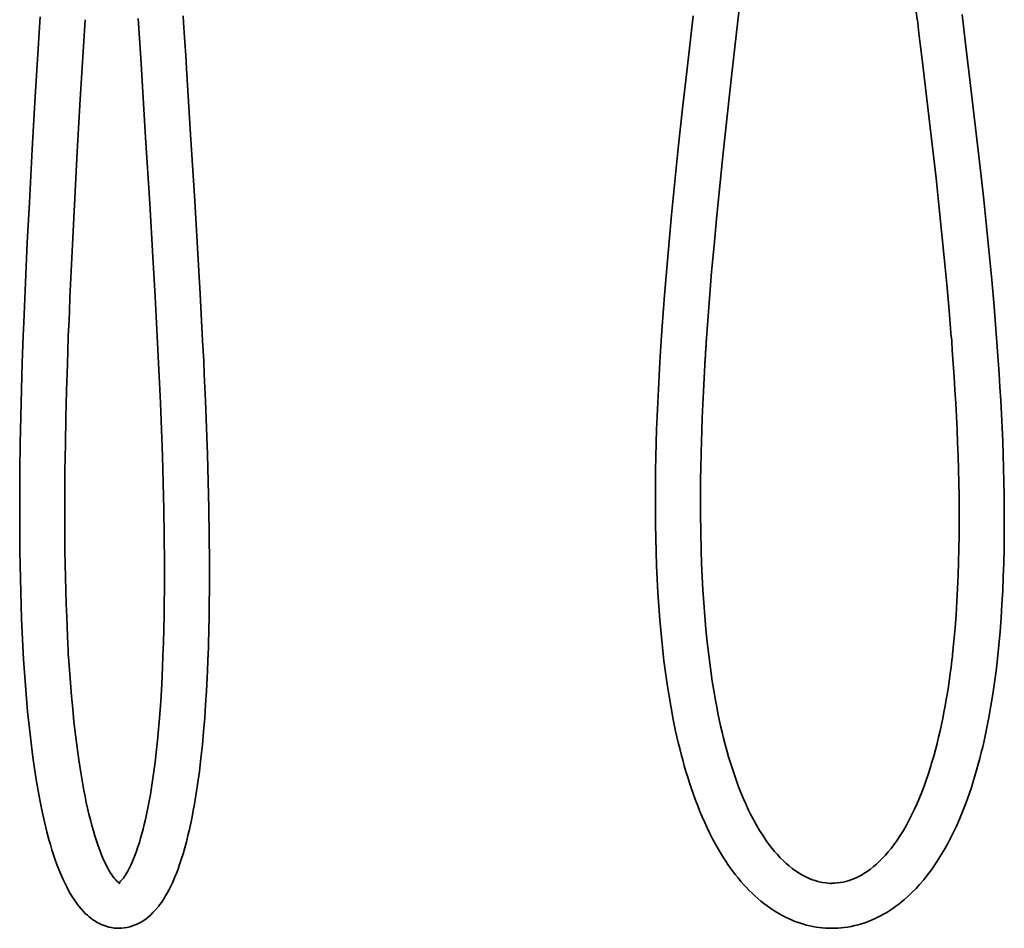
# Model space of a CAD drawing. Extents: x 58 to 428, y -196 to 685.
# Drawn here: x 80 to 402, y -196 to 102 of the extents above; entities that cross this region are included whole.
import ezdxf

# ---------------------------------------------------------------- set-up
doc = ezdxf.new("R2010")
doc.units = 0

msp = doc.modelspace()

# ---------------------------------------------------------------- linework, layer by layer
at = {"color": 7, "lineweight": 35}
for points in [[(325.49, 206.13), (324.78, 197.33), (324.03, 188.53), (323.22, 179.75), (322.38, 170.97), (321.49, 162.21), (320.11, 149.12), (318.68, 136.06), (316.72, 118.68), (314.73, 101.34)], [(373.51, 101.62), (370.88, 123.28), (369.33, 136.31), (367.82, 149.36), (366.36, 162.45), (365.43, 171.2), (364.54, 179.97), (363.7, 188.75), (362.91, 197.54), (362.53, 201.93), (362.19, 206.33)], [(399.36, -1.05), (398.65, 7.73), (397.87, 16.5), (397.05, 25.26), (396.17, 34), (395.26, 42.72), (394.31, 51.43), (392.83, 64.47), (391.3, 77.47), (389.22, 94.79), (388.16, 103.44)], [(86.2, 102.6), (84.63, 76.6), (83.63, 59.25), (82.68, 41.85), (82.01, 28.77), (81.4, 15.65), (80.85, 2.5), (80.68, -1.89)], [(100.94, 101.7), (99.37, 75.73), (98.37, 58.42), (97.42, 41.08), (96.76, 28.05), (96.35, 19.35), (95.96, 10.64), (95.78, 6.28), (95.67, 3.38), (95.48, -0.25), (95.4, -1.7), (95.37, -2.43)], [(124.59, -2.04), (123.9, 11.02), (123.16, 24.07), (122.12, 41.45), (120.77, 63.12), (119.15, 89.08), (118.35, 102.06)], [(139.33, -1.25), (138.64, 11.87), (137.9, 24.97), (136.86, 42.39), (135.51, 64.08), (134.15, 85.71), (133.88, 90.03), (133.62, 94.35), (133.21, 100.83), (133.07, 103)], [(300.05, 102.96), (298.08, 85.63), (296.63, 72.61), (295.23, 59.58), (293.88, 46.52), (293.02, 37.79), (292.21, 29.05), (291.43, 20.29), (290.71, 11.51), (290.05, 2.71), (289.74, -1.69)], [(314.73, 101.34), (312.76, 84.03), (311.32, 71.06), (309.92, 58.08), (308.58, 45.1), (307.73, 36.44), (306.92, 27.76), (306.15, 19.09), (305.44, 10.4), (304.78, 1.71), (304.48, -2.63)], [(384.64, -2.23), (383.94, 6.44), (383.17, 15.12), (382.35, 23.79), (381.48, 32.46), (380.58, 41.12), (379.63, 49.77), (378.16, 62.73), (376.64, 75.69), (375.08, 88.65), (374.56, 92.97), (374.03, 97.29), (373.52, 101.62)], [(80.68, -1.89), (80.37, -10.67), (80.1, -19.45), (79.88, -28.25), (79.7, -37.06), (79.58, -45.88), (79.51, -54.71), (79.51, -63.56), (79.54, -67.99), (79.59, -72.42), (79.66, -76.85), (79.74, -81.28), (79.86, -85.7), (79.99, -90.13), (80.15, -94.56), (80.34, -98.99), (80.56, -103.41), (80.81, -107.84)], [(95.44, -2.43), (95.13, -11.15), (94.87, -19.87), (94.64, -28.59), (94.47, -37.31), (94.34, -46.04), (94.28, -54.77), (94.28, -63.5), (94.31, -67.86), (94.35, -72.23), (94.42, -76.59), (94.51, -80.94), (94.62, -85.29), (94.75, -89.64), (94.91, -93.98), (95.03, -96.87), (95.21, -100.47), (95.31, -102.63), (95.38, -104.8), (95.44, -106.24), (95.48, -106.96)], [(126.44, -106.62), (126.59, -102.29), (126.7, -97.96), (126.79, -93.61), (126.85, -89.26), (126.89, -84.91), (126.9, -80.55), (126.9, -76.19), (126.83, -67.47), (126.7, -58.73), (126.5, -49.99), (126.24, -41.26), (125.94, -32.53), (125.6, -23.82), (125.22, -15.1), (124.59, -2.04)], [(141.2, -107.12), (141.35, -102.69), (141.47, -98.26), (141.55, -93.82), (141.62, -89.39), (141.66, -84.96), (141.67, -80.53), (141.67, -76.1), (141.6, -67.25), (141.46, -58.4), (141.26, -49.57), (141, -40.75), (140.7, -31.95), (140.35, -23.16), (139.97, -14.39), (139.77, -10), (139.43, -3.43), (139.31, -1.24)], [(289.74, -1.69), (289.18, -10.5), (288.93, -14.91), (288.7, -19.32), (288.49, -23.73), (288.3, -28.15), (288.13, -32.57), (287.99, -37), (287.88, -41.43), (287.79, -45.86), (287.73, -50.3), (287.71, -54.75), (287.71, -59.2), (287.75, -63.65), (287.83, -68.11), (287.94, -72.57), (288.09, -77.03), (288.29, -81.5), (288.53, -85.96), (288.82, -90.43), (289.16, -94.9), (289.56, -99.37), (290.01, -103.85), (290.53, -108.32)], [(304.48, -2.63), (303.93, -11.32), (303.68, -15.66), (303.45, -20), (303.24, -24.35), (303.06, -28.69), (302.89, -33.03), (302.68, -40.08), (302.57, -45.51), (302.53, -48.22)], [(385.05, -106.08), (385.5, -101.8), (385.88, -97.51), (386.21, -93.21), (386.49, -88.91), (386.72, -84.6), (386.9, -80.28), (387.04, -75.96), (387.14, -71.63), (387.21, -67.3), (387.23, -62.97), (387.22, -58.63), (387.18, -54.29), (387.11, -49.95), (387, -45.61), (386.87, -41.27), (386.72, -36.93), (386.53, -32.59), (386.33, -28.25), (386.1, -23.91), (385.85, -19.58), (385.57, -15.24), (385.28, -10.9), (384.97, -6.57), (384.77, -3.67), (384.66, -2.23)], [(399.73, -107.67), (400.2, -103.18), (400.6, -98.7), (400.94, -94.22), (401.23, -89.74), (401.47, -85.27), (401.66, -80.8), (401.81, -76.34), (401.91, -71.87), (401.97, -67.41), (402, -62.96), (401.99, -58.5), (401.95, -54.06), (401.87, -49.61), (401.77, -45.17), (401.63, -40.74), (401.47, -36.31), (401.28, -31.89), (401.07, -27.47), (400.84, -23.06), (400.58, -18.65), (400.31, -14.25), (399.7, -5.45), (399.36, -1.05)], [(302.7, -72.07), (302.56, -66.12), (302.49, -60.15), (302.48, -54.19), (302.53, -48.22)], [(302.7, -72.07), (302.85, -76.4), (303.04, -80.72), (303.27, -85.03), (303.55, -89.34), (303.88, -93.64), (304.26, -97.92), (304.69, -102.2), (305.18, -106.47)], [(385.07, -106.08), (384.99, -106.79), (384.81, -108.21), (384.55, -110.34), (384.27, -112.47), (383.67, -116.71), (383.34, -118.82), (382.99, -120.92), (382.62, -123.02), (382.24, -125.08), (381.83, -127.14), (381.41, -129.19), (380.96, -131.23), (380.48, -133.31), (379.98, -135.39), (379.45, -137.45), (378.89, -139.5), (378.31, -141.51), (377.71, -143.5), (377.07, -145.48), (376.41, -147.43), (375.71, -149.37), (374.99, -151.28), (374.23, -153.17), (373.44, -155.04), (372.61, -156.87), (371.75, -158.67), (370.85, -160.43), (369.92, -162.15), (368.95, -163.83), (367.94, -165.46), (366.89, -167.04), (365.8, -168.56), (364.91, -169.73), (364, -170.86), (363.06, -171.93), (362.11, -172.96), (361.14, -173.93), (360.15, -174.85), (359.14, -175.71), (358.12, -176.52), (357.09, -177.27), (356.04, -177.95), (355.19, -178.45), (354.33, -178.91), (353.48, -179.32), (352.62, -179.7), (351.77, -180.02), (350.91, -180.31), (350.05, -180.55), (349.19, -180.76), (348.25, -180.93), (347.3, -181.05), (346.36, -181.12), (345.41, -181.14)], [(80.81, -107.84), (81.18, -113.52), (81.61, -119.19), (82.11, -124.85), (82.48, -128.61), (82.89, -132.35), (83.33, -136.09), (83.82, -139.81), (84.34, -143.51), (84.91, -147.19), (85.54, -150.85), (86.19, -154.35), (86.87, -157.69), (87.61, -161), (88.41, -164.26), (89.08, -166.77), (89.57, -168.47), (90.07, -170.15), (90.6, -171.81), (91.15, -173.44), (91.73, -175.05), (92.33, -176.63), (92.96, -178.19), (93.63, -179.7), (94.47, -181.5), (94.91, -182.37), (95.77, -183.97), (96.62, -185.41), (97.53, -186.79), (98, -187.47), (98.48, -188.12), (98.99, -188.77), (99.66, -189.58), (100.37, -190.35), (101.01, -191.01), (101.68, -191.63), (102.22, -192.1), (102.78, -192.55), (103.36, -192.98), (103.95, -193.38), (104.44, -193.69), (104.94, -193.99), (105.45, -194.26), (105.97, -194.52), (106.89, -194.92), (107.83, -195.25), (108.7, -195.5), (109.58, -195.69), (110.41, -195.81), (111.24, -195.88), (111.94, -195.91)], [(95.55, -106.95), (95.83, -111.25), (96.14, -115.55), (96.49, -119.82), (96.87, -124.07), (97.3, -128.29), (97.77, -132.48), (98.29, -136.64), (98.86, -140.75), (99.49, -144.82), (100.18, -148.82), (100.54, -150.79), (100.93, -152.74), (101.33, -154.66), (101.75, -156.56), (102.19, -158.47), (102.66, -160.35), (103.14, -162.19), (103.64, -163.99), (104.14, -165.66), (104.66, -167.28), (105.19, -168.85), (105.74, -170.36), (106.47, -172.2), (107.21, -173.91), (107.59, -174.71), (107.97, -175.47), (108.35, -176.19), (108.73, -176.88), (109.19, -177.64), (109.64, -178.34), (110.07, -178.96), (110.49, -179.51), (110.84, -179.92), (111.13, -180.24), (111.63, -180.72), (111.84, -180.88), (112.08, -181.06), (112.24, -181.15), (112.29, -181.17), (112.3, -181.17), (112.29, -181.17), (112.29, -181.17), (112.15, -181.15), (112.07, -181.2), (112.05, -181.22), (112.04, -181.23), (112.04, -181.23)], [(112, -181), (112.26, -180.79), (112.58, -180.5), (112.96, -180.08), (113.47, -179.46), (114.09, -178.58), (114.72, -177.55), (115.06, -176.94), (115.39, -176.32), (115.91, -175.26), (116.37, -174.25), (116.84, -173.13), (117.32, -171.89), (117.79, -170.6), (118.25, -169.25), (118.7, -167.85), (119.12, -166.41), (119.54, -164.93), (119.94, -163.42), (120.32, -161.87), (120.69, -160.29), (121.04, -158.68), (121.71, -155.4), (122.32, -152.03), (122.82, -148.97), (123.36, -145.27), (123.85, -141.51), (124.23, -138.32), (124.65, -134.35), (124.99, -130.71), (125.29, -127.05), (125.69, -121.52), (126.02, -115.96), (126.29, -110.37), (126.44, -106.62)], [(118.58, -194.26), (119.3, -193.86), (120, -193.43), (120.79, -192.88), (121.55, -192.28), (122.44, -191.51), (123.28, -190.67), (124.13, -189.75), (124.94, -188.77), (125.32, -188.26), (126.02, -187.3), (126.68, -186.3), (127.31, -185.27), (127.91, -184.22), (128.47, -183.18), (129, -182.12), (129.51, -181.04), (130, -179.93), (130.47, -178.81), (130.93, -177.66), (131.37, -176.5), (131.79, -175.32), (132.42, -173.42), (133.02, -171.5), (133.59, -169.54), (134.12, -167.56), (134.62, -165.55), (135.1, -163.52), (135.55, -161.47), (135.97, -159.4), (136.38, -157.31), (136.76, -155.2), (137.12, -153.08), (137.45, -150.95), (137.77, -148.81), (138.36, -144.5), (138.88, -140.15), (139.34, -135.79), (139.75, -131.41), (140.11, -127.01), (140.42, -122.61), (140.69, -118.19), (140.92, -113.77), (141.02, -111.55), (141.15, -108.23), (141.18, -107.13)], [(345.4, -195.91), (344.39, -195.89), (343.39, -195.84), (342.39, -195.76), (341.39, -195.65), (340.34, -195.5), (339.29, -195.31), (338.26, -195.09), (337.23, -194.85), (336.21, -194.57), (335.2, -194.25), (334.2, -193.91), (333.21, -193.54), (332.25, -193.15), (331.31, -192.73), (330.37, -192.28), (329.45, -191.81), (328.11, -191.07), (326.81, -190.29), (325.54, -189.46), (324.3, -188.58), (323.27, -187.8), (322.25, -186.99), (321.27, -186.15), (320.31, -185.29), (319.37, -184.4), (318.45, -183.5), (317.55, -182.57), (316.68, -181.62), (315.72, -180.52), (314.79, -179.41), (313.88, -178.27), (313.01, -177.11), (312.24, -176.06), (311.49, -174.99), (310.77, -173.92), (310.06, -172.83), (309.38, -171.73), (308.71, -170.63), (307.43, -168.39), (306.48, -166.63), (305.58, -164.85), (304.71, -163.05), (303.87, -161.25), (303.07, -159.43), (302.3, -157.6), (301.57, -155.76), (300.86, -153.91), (300.18, -152.05), (299.53, -150.18), (298.91, -148.31), (298.32, -146.43), (297.74, -144.55), (297.2, -142.66), (296.67, -140.77), (296.17, -138.88), (295.69, -136.98), (295.22, -135.08), (294.36, -131.28), (293.57, -127.47), (292.84, -123.65), (292.18, -119.82), (291.57, -115.99), (291.03, -112.16), (290.53, -108.32)], [(345.41, -181.23), (344.81, -181.2), (344.41, -181.15), (343.61, -181.04), (342.41, -180.86), (341.81, -180.76), (340.93, -180.55), (340.06, -180.3), (339.17, -180), (338.3, -179.67), (337.41, -179.28), (336.54, -178.86), (335.66, -178.38), (334.79, -177.86), (333.64, -177.1), (332.49, -176.27), (331.5, -175.47), (330.53, -174.63), (329.56, -173.72), (328.62, -172.78), (327.69, -171.77), (326.78, -170.74), (325.89, -169.64), (325.02, -168.52), (323.93, -167.01), (322.88, -165.45), (321.86, -163.83), (320.88, -162.17), (319.94, -160.47), (319.03, -158.73), (318.15, -156.95), (317.31, -155.13), (316.51, -153.29), (315.73, -151.42), (314.99, -149.52), (314.28, -147.6), (313.6, -145.66), (312.94, -143.7), (312.32, -141.72), (311.72, -139.73), (311.15, -137.72), (310.6, -135.7), (310.08, -133.66), (309.58, -131.62), (309.1, -129.56), (308.65, -127.5), (308.22, -125.43), (307.81, -123.35), (307.42, -121.26), (307.04, -119.16), (306.35, -114.95), (305.74, -110.72), (305.18, -106.47)], [(399.73, -107.67), (399.28, -111.52), (398.78, -115.36), (398.22, -119.2), (397.61, -123.05), (396.93, -126.88), (396.18, -130.71), (395.36, -134.54), (394.92, -136.45), (394.46, -138.36), (393.97, -140.27), (393.47, -142.17), (392.94, -144.07), (392.39, -145.97), (391.81, -147.86), (391.21, -149.75), (390.58, -151.63), (389.92, -153.51), (389.3, -155.19), (388.66, -156.87), (387.99, -158.55), (387.29, -160.21), (386.4, -162.22), (385.47, -164.22), (384.5, -166.2), (383.47, -168.15), (382.49, -169.92), (381.47, -171.67), (380.39, -173.4), (379.27, -175.1), (378.1, -176.77), (376.87, -178.41), (375.6, -180.01), (374.26, -181.56), (373.08, -182.85), (371.85, -184.11), (370.59, -185.32), (369.27, -186.49), (368.36, -187.25), (367.44, -187.99), (366.48, -188.7), (365.51, -189.39), (364.52, -190.06), (363.51, -190.69), (362.48, -191.3), (361.43, -191.87), (359.96, -192.6), (358.46, -193.26), (357.39, -193.69), (356.31, -194.08), (355.22, -194.44), (354.11, -194.76), (352.99, -195.04), (351.87, -195.28), (350.73, -195.49), (349.59, -195.65), (348.54, -195.76), (347.5, -195.85), (346.45, -195.89), (345.4, -195.91)], [(111.94, -195.91), (112.81, -195.88), (113.77, -195.79), (114.7, -195.64), (115.61, -195.43), (116.5, -195.15), (117.38, -194.82), (118.24, -194.43), (118.58, -194.26)]]:
    msp.add_lwpolyline(points, dxfattribs=at)
msp.add_arc((1347.77, -73.55), 1045.7, 176.11154, 176.62108, dxfattribs=at)

doc.saveas('drawing.dxf')
